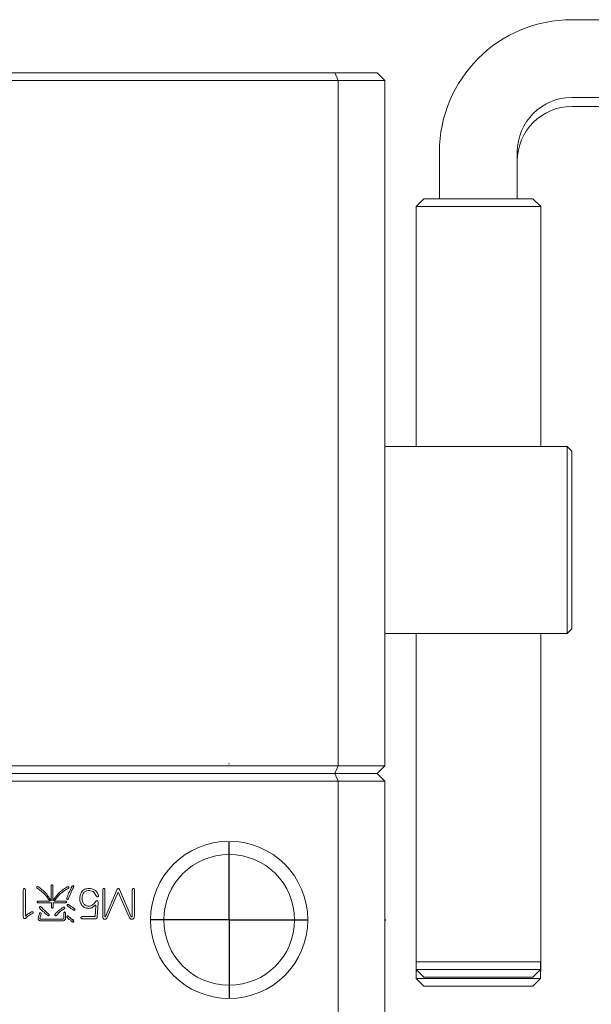
# Model space of a CAD drawing. Units: millimetres. Extents: x 0 to 675, y -1 to 558.
# Drawn here: x 366 to 384, y 162 to 193 of the extents above; entities that cross this region are included whole.
import ezdxf

# ---------------------------------------------------------------- set-up
doc = ezdxf.new("R2010")
doc.units = ezdxf.units.MM
doc.layers.add('图框', color=179, linetype='Continuous')

# ---------------------------------------------------------------- blocks, each defined once
blk = doc.blocks.new('SW_CENTERMARKSYMBOL_11')
at = {"layer": '图框', "color": 0}
for p, q in [((0, 5), (0, 5.025)), ((0, 0), (0, 2.5)), ((-5, 0), (-5.025, 0)), ((0, 0), (-2.5, 0)), ((0, 0), (0, -2.5)), ((0, 0), (2.5, 0)), ((5, 0), (5.025, 0)), ((0, -5), (0, -5.025))]:
    blk.add_line(p, q, dxfattribs=at)

msp = doc.modelspace()

# ---------------------------------------------------------------- linework, layer by layer
at = {"color": 7, "linetype": 'Continuous', "lineweight": 15}
for p, q in [((386.537, 193.2218), (383.767, 193.2218)), ((329.3705, 191.5161), (376.1634, 191.5161)), ((376.267, 191.2661), (376.1634, 191.5161)), ((376.1634, 191.5161), (377.517, 191.5161)), ((377.517, 191.5161), (377.767, 191.2661)), ((376.267, 191.2661), (329.267, 191.2661)), ((376.267, 169.2661), (376.267, 191.2661)), ((377.767, 191.2661), (376.267, 191.2661)), ((377.767, 191.2661), (377.767, 169.2661)), ((383.767, 190.7218), (386.537, 190.7218)), ((383.767, 190.4343), (386.537, 190.4343)), ((379.517, 188.9718), (379.517, 187.4718)), ((382.017, 187.4718), (382.017, 188.9718)), ((379.017, 187.4718), (378.767, 187.2218)), ((378.767, 187.2218), (378.767, 179.5161)), ((382.767, 187.2218), (378.767, 187.2218)), ((379.017, 187.4718), (382.517, 187.4718)), ((382.767, 187.2218), (382.517, 187.4718)), ((382.767, 179.5161), (382.767, 187.2218)), ((377.767, 179.5161), (383.617, 179.5161)), ((383.617, 173.5161), (383.617, 179.5161)), ((383.767, 179.3661), (383.617, 179.5161)), ((383.767, 179.3661), (383.767, 173.6661)), ((383.767, 173.6661), (383.617, 173.5161)), ((377.767, 173.5161), (383.617, 173.5161)), ((378.767, 173.5161), (378.767, 162.9718)), ((382.767, 162.9718), (382.767, 173.5161)), ((329.267, 169.2661), (376.267, 169.2661)), ((376.267, 169.2661), (376.1634, 169.0161)), ((376.267, 169.2661), (377.767, 169.2661)), ((377.517, 169.0161), (377.767, 169.2661)), ((329.3705, 169.0161), (376.1634, 169.0161)), ((376.1634, 169.0161), (376.267, 168.7661)), ((376.1634, 169.0161), (377.517, 169.0161)), ((377.517, 169.0161), (377.767, 168.7661)), ((376.267, 168.7661), (329.267, 168.7661)), ((376.267, 147.7661), (376.267, 168.7661)), ((377.767, 168.7661), (376.267, 168.7661)), ((377.767, 168.7661), (377.767, 146.2661)), ((367.056, 165.4038), (367.056, 164.9233)), ((367.1118, 164.9286), (367.1118, 165.4038)), ((366.1585, 165.2701), (366.1585, 164.4121)), ((366.2299, 164.4386), (366.2299, 165.2701)), ((368.7099, 165.2754), (368.7099, 164.4096)), ((368.7815, 164.428), (368.7815, 165.2701)), ((369.176, 165.2993), (368.7974, 164.4174)), ((368.8529, 164.391), (369.2077, 165.2093)), ((369.2077, 165.2093), (369.5732, 164.3778)), ((369.6261, 164.4174), (369.2501, 165.2887)), ((369.6579, 165.2754), (369.6579, 164.428)), ((369.7267, 164.4386), (369.7267, 165.2754)), ((367.0137, 164.9205), (366.6377, 164.9205)), ((366.6377, 164.8676), (367.0641, 164.8676)), ((367.0641, 164.8676), (367.0641, 164.7273)), ((367.117, 164.7273), (367.117, 164.8676)), ((367.117, 164.8676), (367.5142, 164.8676)), ((367.5142, 164.9205), (367.1541, 164.9205)), ((368.4846, 164.775), (368.4659, 164.4202)), ((368.5322, 164.4202), (368.5587, 164.865)), ((367.4613, 164.5339), (367.4613, 164.3831)), ((367.5142, 164.3645), (367.5142, 164.5339)), ((368.4659, 164.4202), (368.0503, 164.4202)), ((367.4162, 164.338), (366.7252, 164.338)), ((366.7304, 164.285), (367.4374, 164.285)), ((368.0503, 164.3539), (368.4528, 164.3539)), ((378.767, 162.9718), (378.767, 162.6843)), ((378.767, 162.9718), (378.7679, 162.9709)), ((378.767, 162.9718), (382.767, 162.9718)), ((378.7679, 162.9709), (378.7679, 162.7209)), ((380.767, 162.9709), (378.7679, 162.9709)), ((382.7661, 162.9709), (380.767, 162.9709)), ((382.7661, 162.9709), (382.767, 162.9718)), ((382.7661, 162.7209), (382.7661, 162.9709)), ((382.767, 162.6843), (382.767, 162.9718)), ((378.767, 162.6843), (378.7679, 162.6834)), ((378.767, 162.6843), (378.8045, 162.6843)), ((378.7679, 162.7209), (379.017, 162.4718)), ((380.767, 162.7209), (378.7679, 162.7209)), ((378.7679, 162.6834), (378.7679, 162.4334)), ((378.8054, 162.6834), (378.7679, 162.6834)), ((382.7661, 162.7209), (380.767, 162.7209)), ((382.517, 162.4718), (382.7661, 162.7209)), ((382.7661, 162.6834), (382.7286, 162.6834)), ((382.7295, 162.6843), (382.767, 162.6843)), ((382.7661, 162.6834), (382.767, 162.6843)), ((382.7661, 162.4334), (382.7661, 162.6834)), ((378.7679, 162.4334), (379.017, 162.1843)), ((380.767, 162.4334), (378.7679, 162.4334)), ((382.517, 162.4718), (379.017, 162.4718)), ((382.7661, 162.4334), (380.767, 162.4334)), ((382.517, 162.1843), (382.7661, 162.4334)), ((382.517, 162.1843), (379.017, 162.1843))]:
    msp.add_line(p, q, dxfattribs=at)
for radius in [2.525, 2.1]:
    msp.add_circle((372.767, 164.3161), radius, dxfattribs=at)
for centre, radius in [((383.767, 188.9718), 4.25), ((383.767, 188.9718), 1.75), ((383.767, 188.6843), 1.75)]:
    msp.add_arc(centre, radius, 90, 180, dxfattribs=at)
for points, knots in [([(366.6457, 165.3748), (366.6373, 165.3792), (366.6269, 165.3847), (366.6128, 165.385), (366.606, 165.3829), (366.6003, 165.3786), (366.5954, 165.3707), (366.5919, 165.359), (366.598, 165.3405), (366.6091, 165.3317), (366.6165, 165.3258)], [0, 0, 0, 0, 0.2494848, 0.3122173, 0.3747401, 0.4374542, 0.5000714, 0.6251402, 0.7505237, 1, 1, 1, 1]), ([(367.056, 164.9233), (366.994, 165.0213), (366.8833, 165.1961), (366.7183, 165.3202), (366.6457, 165.3748)], [0, 0, 0, 0, 0.56030461, 1, 1, 1, 1]), ([(367.1118, 165.4038), (367.1107, 165.412), (367.109, 165.4244), (367.0965, 165.4356), (367.0843, 165.4377), (367.0722, 165.4353), (367.0595, 165.4242), (367.0574, 165.412), (367.056, 165.4038)], [0, 0, 0, 0, 0.2494655, 0.3745212, 0.4998643, 0.6251862, 0.7502912, 1, 1, 1, 1]), ([(367.5645, 165.3748), (367.4642, 165.3072), (367.285, 165.1863), (367.1648, 165.0074), (367.1118, 164.9286)], [0, 0, 0, 0, 0.5591945, 1, 1, 1, 1]), ([(367.7286, 165.3933), (367.6914, 165.3268), (367.625, 165.2082), (367.5793, 165.0802), (367.5592, 165.0239)], [0, 0, 0, 0, 0.5599764, 1, 1, 1, 1]), ([(367.5962, 165.3271), (367.6041, 165.3325), (367.6139, 165.3393), (367.6197, 165.3521), (367.6206, 165.3591), (367.619, 165.366), (367.6159, 165.3723), (367.6111, 165.3775), (367.6028, 165.3818), (367.5862, 165.3832), (367.5732, 165.3782), (367.5645, 165.3748)], [0, 0, 0, 0, 0.2492935, 0.3122973, 0.3751985, 0.4379488, 0.5010897, 0.5634499, 0.6260753, 0.7505749, 1, 1, 1, 1]), ([(367.6096, 165), (367.6349, 165.0695), (367.68, 165.1936), (367.7451, 165.3084), (367.7737, 165.3589)], [0, 0, 0, 0, 0.5598925, 1, 1, 1, 1]), ([(367.7737, 165.3589), (367.7778, 165.3673), (367.7839, 165.3798), (367.7841, 165.3965), (367.7802, 165.405), (367.7753, 165.4101), (367.7694, 165.4138), (367.7625, 165.4154), (367.7555, 165.4144), (367.7426, 165.4091), (367.7348, 165.4003), (367.7286, 165.3933)], [0, 0, 0, 0, 0.2490008, 0.3743388, 0.4364886, 0.4995593, 0.5628884, 0.6251552, 0.6880395, 0.7509386, 1, 1, 1, 1]), ([(366.2299, 165.2701), (366.2287, 165.2818), (366.2269, 165.2993), (366.214, 165.3163), (366.2034, 165.3213), (366.1946, 165.3222), (366.1859, 165.3211), (366.1753, 165.316), (366.1625, 165.2991), (366.1601, 165.2817), (366.1585, 165.2701)], [0, 0, 0, 0, 0.2499374, 0.3744271, 0.4373063, 0.5000207, 0.5626747, 0.6255884, 0.7499602, 1, 1, 1, 1]), ([(366.6165, 165.3258), (366.7026, 165.2617), (366.8564, 165.1471), (366.9656, 164.9898), (367.0137, 164.9205)], [0, 0, 0, 0, 0.5593274, 1, 1, 1, 1]), ([(367.1541, 164.9205), (367.222, 165.0128), (367.3433, 165.1776), (367.5189, 165.2814), (367.5962, 165.3271)], [0, 0, 0, 0, 0.5597359, 1, 1, 1, 1]), ([(368.2727, 165.323), (368.2251, 165.3197), (368.1302, 165.3131), (368.0226, 165.2234), (367.9795, 165.1082), (367.9737, 165.0344), (367.9709, 164.9974)], [0, 0, 0, 0, 0.2802864, 0.5581607, 0.778725, 1, 1, 1, 1]), ([(368.045, 164.9974), (368.0469, 165.0352), (368.0508, 165.1103), (368.1054, 165.2063), (368.1945, 165.2521), (368.2537, 165.2553), (368.2833, 165.2569)], [0, 0, 0, 0, 0.2812387, 0.5590829, 0.7793204, 1, 1, 1, 1]), ([(368.564, 165.1218), (368.5485, 165.1535), (368.5175, 165.217), (368.422, 165.3076), (368.3293, 165.3172), (368.2727, 165.323)], [0, 0, 0, 0, 0.2810817, 0.5616041, 1, 1, 1, 1]), ([(368.2833, 165.2569), (368.3106, 165.2546), (368.3652, 165.2499), (368.447, 165.1901), (368.4769, 165.1264), (368.4952, 165.0875)], [0, 0, 0, 0, 0.2799236, 0.5597561, 1, 1, 1, 1]), ([(368.4952, 165.0875), (368.5015, 165.0769), (368.5111, 165.0611), (368.5349, 165.0532), (368.5499, 165.0564), (368.5605, 165.0622), (368.5684, 165.0715), (368.573, 165.0929), (368.5676, 165.1102), (368.564, 165.1218)], [0, 0, 0, 0, 0.2489443, 0.3735096, 0.4987855, 0.5617194, 0.6244592, 0.7494209, 1, 1, 1, 1]), ([(368.7815, 165.2701), (368.7803, 165.2819), (368.7783, 165.2996), (368.7675, 165.318), (368.7573, 165.3244), (368.7484, 165.3261), (368.7395, 165.3256), (368.7311, 165.3224), (368.7241, 165.3168), (368.7139, 165.3021), (368.7117, 165.2872), (368.7099, 165.2754)], [0, 0, 0, 0, 0.2499501, 0.374505, 0.4372935, 0.4997308, 0.5625245, 0.6251662, 0.6877439, 0.7505018, 1, 1, 1, 1]), ([(369.2501, 165.2887), (369.2457, 165.2955), (369.237, 165.309), (369.2203, 165.3227), (369.2034, 165.323), (369.1887, 165.3153), (369.181, 165.3057), (369.176, 165.2993)], [0, 0, 0, 0, 0.2507571, 0.4994707, 0.6244273, 0.7498671, 1, 1, 1, 1]), ([(369.7267, 165.2754), (369.7255, 165.2867), (369.7236, 165.3036), (369.7116, 165.3203), (369.7012, 165.3252), (369.6927, 165.3261), (369.6843, 165.325), (369.674, 165.32), (369.6618, 165.3035), (369.6594, 165.2866), (369.6579, 165.2754)], [0, 0, 0, 0, 0.2500072, 0.3745069, 0.4371183, 0.4998911, 0.5626513, 0.6253043, 0.749861, 1, 1, 1, 1]), ([(366.6377, 164.9205), (366.6293, 164.9197), (366.6188, 164.9186), (366.6086, 164.9114), (366.6046, 164.9066), (366.6023, 164.9007), (366.6018, 164.8945), (366.6024, 164.8883), (366.6056, 164.8806), (366.617, 164.8707), (366.6294, 164.8688), (366.6377, 164.8676)], [0, 0, 0, 0, 0.2490609, 0.311909, 0.374836, 0.4372421, 0.5004402, 0.563556, 0.625965, 0.7507147, 1, 1, 1, 1]), ([(366.7383, 164.722), (366.7309, 164.7286), (366.7197, 164.7383), (366.7029, 164.7443), (366.6929, 164.7426), (366.6867, 164.7384), (366.6819, 164.7327), (366.6778, 164.7235), (366.6791, 164.7054), (366.6877, 164.6932), (366.6934, 164.685)], [0, 0, 0, 0, 0.2499389, 0.3746435, 0.437059, 0.4996032, 0.5626358, 0.6254859, 0.7506033, 1, 1, 1, 1]), ([(367.0641, 164.7273), (367.0653, 164.7191), (367.067, 164.7066), (367.0769, 164.6953), (367.0847, 164.6921), (367.0909, 164.6914), (367.0971, 164.692), (367.1029, 164.6943), (367.1078, 164.6983), (367.1149, 164.7085), (367.1161, 164.719), (367.117, 164.7273)], [0, 0, 0, 0, 0.2491343, 0.3739168, 0.436315, 0.4994391, 0.5626275, 0.6250399, 0.687978, 0.7507882, 1, 1, 1, 1]), ([(367.4691, 164.6691), (367.4763, 164.6752), (367.487, 164.6845), (367.4917, 164.7031), (367.4885, 164.7147), (367.4831, 164.7222), (367.475, 164.7273), (367.4581, 164.7269), (367.4456, 164.7208), (367.4374, 164.7167)], [0, 0, 0, 0, 0.2496122, 0.3748297, 0.5000007, 0.5626588, 0.6252747, 0.7499441, 1, 1, 1, 1]), ([(367.5142, 164.8676), (367.5223, 164.8689), (367.5344, 164.8709), (367.5467, 164.8823), (367.549, 164.8926), (367.5482, 164.9006), (367.5461, 164.9063), (367.5424, 164.9111), (367.5326, 164.9185), (367.5224, 164.9196), (367.5142, 164.9205)], [0, 0, 0, 0, 0.2494267, 0.3743723, 0.4990788, 0.5623234, 0.6249134, 0.6878934, 0.7508452, 1, 1, 1, 1]), ([(367.5592, 165.0239), (367.5576, 165.0136), (367.5553, 164.9981), (367.5616, 164.98), (367.5698, 164.9733), (367.5761, 164.9702), (367.5822, 164.9694), (367.5891, 164.9705), (367.6012, 164.9794), (367.606, 164.9913), (367.6096, 165)], [0, 0, 0, 0, 0.2809531, 0.42178126, 0.49244162, 0.56337723, 0.61030657, 0.65738568, 0.75063697, 1, 1, 1, 1]), ([(367.6174, 164.804), (367.6095, 164.8085), (367.5997, 164.8142), (367.5863, 164.8135), (367.5799, 164.8114), (367.5748, 164.807), (367.5696, 164.7999), (367.5662, 164.7888), (367.5717, 164.7712), (367.5817, 164.7623), (367.5884, 164.7564)], [0, 0, 0, 0, 0.2486984, 0.3118732, 0.3746546, 0.437217, 0.5007559, 0.6252377, 0.7501469, 1, 1, 1, 1]), ([(367.5884, 164.7564), (367.6209, 164.7323), (367.6788, 164.6892), (367.7392, 164.6495), (367.7657, 164.632)], [0, 0, 0, 0, 0.5599797, 1, 1, 1, 1]), ([(367.7949, 164.6769), (367.7614, 164.7001), (367.7016, 164.7416), (367.6431, 164.7849), (367.6174, 164.804)], [0, 0, 0, 0, 0.55999384, 1, 1, 1, 1]), ([(367.9709, 164.9974), (367.9747, 164.9529), (367.9823, 164.8642), (368.053, 164.7571), (368.1523, 164.6956), (368.222, 164.6885), (368.2568, 164.685)], [0, 0, 0, 0, 0.28087, 0.5593797, 0.7798687, 1, 1, 1, 1]), ([(368.2647, 164.7538), (368.2302, 164.7584), (368.1615, 164.7675), (368.0861, 164.8344), (368.0503, 164.9164), (368.0468, 164.9704), (368.045, 164.9974)], [0, 0, 0, 0, 0.2807193, 0.5584112, 0.7792044, 1, 1, 1, 1]), ([(368.2568, 164.685), (368.3017, 164.6915), (368.3644, 164.7007), (368.4265, 164.7514), (368.4511, 164.7759), (368.4634, 164.7881)], [0, 0, 0, 0, 0.5585717, 0.7796764, 1, 1, 1, 1]), ([(368.4687, 164.8888), (368.4376, 164.8531), (368.3942, 164.8034), (368.321, 164.7567), (368.2834, 164.7548), (368.2647, 164.7538)], [0, 0, 0, 0, 0.5608112, 0.781157, 1, 1, 1, 1]), ([(368.4634, 164.7881), (368.466, 164.7888), (368.4713, 164.7902), (368.4791, 164.7873), (368.4829, 164.7812), (368.484, 164.7771), (368.4846, 164.775)], [0, 0, 0, 0, 0.2804521, 0.5582503, 0.7791753, 1, 1, 1, 1]), ([(368.5587, 164.865), (368.5586, 164.8776), (368.5584, 164.8965), (368.5498, 164.9176), (368.5396, 164.9255), (368.5263, 164.9284), (368.5089, 164.9248), (368.487, 164.9117), (368.4756, 164.8975), (368.4687, 164.8888)], [0, 0, 0, 0, 0.2499973, 0.3743497, 0.436945, 0.4993573, 0.6393289, 0.779749, 1, 1, 1, 1]), ([(366.1585, 164.4121), (366.1597, 164.4015), (366.1616, 164.3857), (366.1707, 164.3661), (366.1839, 164.3558), (366.2001, 164.354), (366.2215, 164.3563), (366.2345, 164.366), (366.2432, 164.3725)], [0, 0, 0, 0, 0.2504577, 0.3756716, 0.5002614, 0.6253812, 0.7508743, 1, 1, 1, 1]), ([(366.4233, 164.571), (366.3835, 164.5516), (366.3124, 164.5169), (366.2551, 164.4626), (366.2299, 164.4386)], [0, 0, 0, 0, 0.5594466, 1, 1, 1, 1]), ([(366.2432, 164.3725), (366.2785, 164.4065), (366.3415, 164.4672), (366.4204, 164.5044), (366.4551, 164.5208)], [0, 0, 0, 0, 0.5605182, 1, 1, 1, 1]), ([(366.4551, 164.5208), (366.4591, 164.5233), (366.467, 164.5282), (366.4765, 164.539), (366.48, 164.5532), (366.4768, 164.565), (366.4707, 164.5723), (366.4625, 164.577), (366.4456, 164.5782), (366.4322, 164.5739), (366.4233, 164.571)], [0, 0, 0, 0, 0.1254357, 0.2505866, 0.3752637, 0.5004452, 0.5628947, 0.6254836, 0.7501009, 1, 1, 1, 1]), ([(366.6775, 164.5181), (366.6617, 164.4707), (366.642, 164.4114), (366.6367, 164.3356), (366.6565, 164.3005), (366.6932, 164.287), (366.718, 164.2857), (366.7304, 164.285)], [0, 0, 0, 0, 0.5012269, 0.6266046, 0.7497824, 0.8745391, 1, 1, 1, 1]), ([(366.7277, 164.4943), (366.7298, 164.5028), (366.7329, 164.5156), (366.7279, 164.5328), (366.7193, 164.5403), (366.7112, 164.5433), (366.7046, 164.5439), (366.6982, 164.5424), (366.6868, 164.5358), (366.6816, 164.5259), (366.6775, 164.5181)], [0, 0, 0, 0, 0.2496684, 0.3746568, 0.4991525, 0.5623791, 0.6250966, 0.688052, 0.7509015, 1, 1, 1, 1]), ([(366.7252, 164.338), (366.7214, 164.3384), (366.7139, 164.3393), (366.7034, 164.3441), (366.6959, 164.3531), (366.6879, 164.3853), (366.7063, 164.4339), (366.7212, 164.4758), (366.7277, 164.4943)], [0, 0, 0, 0, 0.0626458, 0.1252025, 0.187579, 0.2500334, 0.6690408, 1, 1, 1, 1]), ([(366.6934, 164.685), (366.7365, 164.6424), (366.8135, 164.5665), (366.8956, 164.4961), (366.9317, 164.4651)], [0, 0, 0, 0, 0.5599857, 1, 1, 1, 1]), ([(366.9688, 164.5075), (366.9239, 164.5455), (366.8437, 164.6135), (366.7705, 164.6889), (366.7383, 164.722)], [0, 0, 0, 0, 0.5600294, 1, 1, 1, 1]), ([(366.9317, 164.4651), (366.94, 164.46), (366.9525, 164.4523), (366.9698, 164.4498), (366.9792, 164.4527), (366.9848, 164.4575), (366.9892, 164.4635), (366.9912, 164.4732), (366.9859, 164.4901), (366.9756, 164.5005), (366.9688, 164.5075)], [0, 0, 0, 0, 0.25017409, 0.37514822, 0.43765653, 0.50032136, 0.56296647, 0.62552977, 0.75007528, 1, 1, 1, 1]), ([(367.1831, 164.5022), (367.178, 164.4936), (367.1715, 164.4829), (367.1721, 164.4681), (367.1743, 164.4611), (367.1784, 164.4549), (367.1839, 164.45), (367.1905, 164.4468), (367.2004, 164.4461), (367.2164, 164.4532), (367.2267, 164.4635), (367.2336, 164.4704)], [0, 0, 0, 0, 0.2491363, 0.3119269, 0.3749633, 0.4379877, 0.5007093, 0.5632619, 0.625776, 0.7502494, 1, 1, 1, 1]), ([(367.4374, 164.7167), (367.3861, 164.6812), (367.2945, 164.6176), (367.2172, 164.5375), (367.1831, 164.5022)], [0, 0, 0, 0, 0.5597582, 1, 1, 1, 1]), ([(367.2336, 164.4704), (367.2728, 164.5132), (367.3429, 164.5897), (367.4305, 164.6448), (367.4691, 164.6691)], [0, 0, 0, 0, 0.5599191, 1, 1, 1, 1]), ([(367.5142, 164.5339), (367.5132, 164.5423), (367.512, 164.5528), (367.5049, 164.5631), (367.5002, 164.5672), (367.4943, 164.5695), (367.4881, 164.57), (367.4818, 164.5694), (367.4741, 164.5662), (367.4643, 164.5546), (367.4625, 164.5422), (367.4613, 164.5339)], [0, 0, 0, 0, 0.2490687, 0.3120334, 0.3749624, 0.4372379, 0.5005372, 0.5637548, 0.6260089, 0.7510083, 1, 1, 1, 1]), ([(367.6068, 164.428), (367.5997, 164.4334), (367.5907, 164.4401), (367.5779, 164.4438), (367.5712, 164.4439), (367.5648, 164.4414), (367.5587, 164.4349), (367.5548, 164.4239), (367.5589, 164.4061), (367.5671, 164.3955), (367.5725, 164.3884)], [0, 0, 0, 0, 0.2497871, 0.3124754, 0.3749949, 0.4375395, 0.5000698, 0.6245077, 0.7501093, 1, 1, 1, 1]), ([(367.7631, 164.2984), (367.7343, 164.3229), (367.6827, 164.3668), (367.63, 164.4093), (367.6068, 164.428)], [0, 0, 0, 0, 0.5599952, 1, 1, 1, 1]), ([(367.7657, 164.632), (367.7732, 164.6281), (367.7827, 164.6232), (367.7953, 164.6231), (367.8014, 164.6247), (367.8066, 164.6285), (367.8115, 164.6353), (367.8145, 164.6457), (367.8105, 164.6625), (367.8012, 164.6712), (367.7949, 164.6769)], [0, 0, 0, 0, 0.2494757, 0.31239816, 0.37548888, 0.4379252, 0.50123141, 0.62601583, 0.75082327, 1, 1, 1, 1]), ([(368.0503, 164.4202), (368.0401, 164.4187), (368.0273, 164.4169), (368.0146, 164.4083), (368.0098, 164.4023), (368.0069, 164.3951), (368.0061, 164.385), (368.0089, 164.372), (368.025, 164.3581), (368.0402, 164.3556), (368.0503, 164.3539)], [0, 0, 0, 0, 0.24984055, 0.31268002, 0.37543292, 0.4382829, 0.5011216, 0.62554286, 0.75016054, 1, 1, 1, 1]), ([(368.4528, 164.3539), (368.464, 164.3529), (368.4864, 164.3509), (368.515, 164.3681), (368.5279, 164.3943), (368.5308, 164.4115), (368.5322, 164.4202)], [0, 0, 0, 0, 0.28049124, 0.55796107, 0.77862525, 1, 1, 1, 1]), ([(368.7974, 164.4174), (368.7966, 164.4168), (368.7951, 164.4156), (368.7921, 164.4148), (368.7892, 164.4156), (368.7846, 164.4195), (368.7829, 164.4242), (368.7815, 164.428)], [0, 0, 0, 0, 0.12864915, 0.24977478, 0.37641089, 0.50142401, 1, 1, 1, 1]), ([(369.5732, 164.3778), (369.5786, 164.3698), (369.5895, 164.3538), (369.6155, 164.3388), (369.6447, 164.3366), (369.6735, 164.3417), (369.6986, 164.3576), (369.7207, 164.3902), (369.7243, 164.4193), (369.7267, 164.4386)], [0, 0, 0, 0, 0.1251981, 0.2498957, 0.3749986, 0.5002587, 0.6250175, 0.7500974, 1, 1, 1, 1]), ([(369.6579, 164.428), (369.6566, 164.4241), (369.6548, 164.4186), (369.65, 164.4129), (369.6458, 164.4099), (369.6404, 164.4092), (369.6333, 164.4116), (369.629, 164.4151), (369.6261, 164.4174)], [0, 0, 0, 0, 0.2799574, 0.3900074, 0.5002327, 0.6248703, 0.7497172, 1, 1, 1, 1]), ([(367.4613, 164.3831), (367.4602, 164.3766), (367.4581, 164.3636), (367.4463, 164.3488), (367.4314, 164.3405), (367.4212, 164.3388), (367.4162, 164.338)], [0, 0, 0, 0, 0.2802168, 0.5592706, 0.7794775, 1, 1, 1, 1]), ([(367.4374, 164.285), (367.4484, 164.2875), (367.4704, 164.2924), (367.4958, 164.3125), (367.5098, 164.3383), (367.5128, 164.3557), (367.5142, 164.3645)], [0, 0, 0, 0, 0.2802566, 0.559271, 0.779451, 1, 1, 1, 1]), ([(367.5725, 164.3884), (367.6008, 164.3628), (367.6515, 164.3169), (367.7051, 164.2746), (367.7286, 164.256)], [0, 0, 0, 0, 0.5599667, 1, 1, 1, 1]), ([(367.7286, 164.256), (367.7364, 164.2512), (367.748, 164.2439), (367.7646, 164.2422), (367.773, 164.2461), (367.778, 164.2509), (367.7815, 164.2569), (367.7836, 164.2659), (367.7796, 164.2822), (367.7697, 164.2919), (367.7631, 164.2984)], [0, 0, 0, 0, 0.2497006, 0.3740823, 0.4366183, 0.4992061, 0.5623034, 0.6252258, 0.7503278, 1, 1, 1, 1]), ([(368.7099, 164.4096), (368.713, 164.3918), (368.7177, 164.3652), (368.7456, 164.3418), (368.7714, 164.3353), (368.798, 164.3365), (368.8302, 164.3527), (368.8438, 164.3757), (368.8529, 164.391)], [0, 0, 0, 0, 0.24908677, 0.37413013, 0.49941436, 0.6247893, 0.75019888, 1, 1, 1, 1])]:
    msp.add_open_spline(points, degree=3, knots=knots, dxfattribs=at)

# ---------------------------------------------------------------- block references
at = {"layer": '图框'}
msp.add_blockref('SW_CENTERMARKSYMBOL_11', (372.767, 164.3161), dxfattribs=at)

doc.saveas('drawing.dxf')
